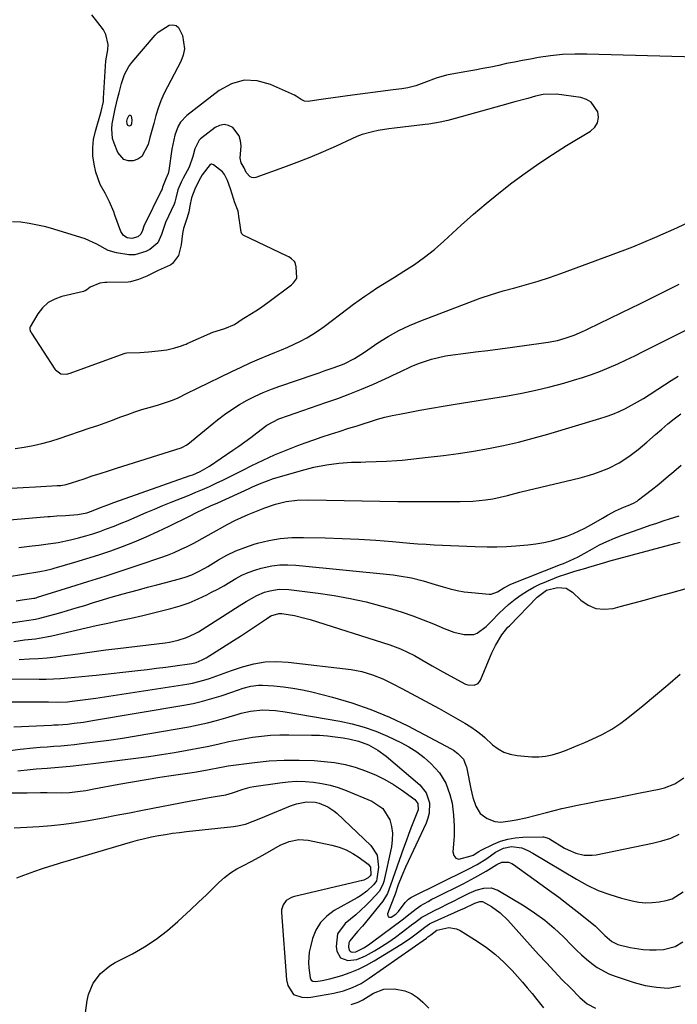
# Model space of a CAD drawing. Units: inches. Extents: x 1900615 to 1905978, y 458985 to 464269.
# Drawn here: x 1904969 to 1905214, y 463674 to 464040 of the extents above; entities that cross this region are included whole.
import ezdxf

# ---------------------------------------------------------------- set-up
doc = ezdxf.new("R2010")
doc.units = ezdxf.units.IN
doc.header["$MEASUREMENT"] = 0
for name, color, linetype in [('1', 7, 'Continuous'), ('7', 7, 'Continuous'), ('8', 7, 'Continuous')]:
    doc.layers.add(name, color=color, linetype=linetype)

msp = doc.modelspace()

# ---------------------------------------------------------------- linework, layer by layer
at = {"layer": '1', "color": 18}
for points in [[(1905220.72, 464026.27, 1852), (1905180, 464027.42, 1852), (1905175.48, 464027.41, 1852), (1905170.97, 464027.21, 1852), (1905166.49, 464026.74, 1852), (1905162.01, 464026.09, 1852), (1905159.05, 464025.56, 1852), (1905156.08, 464025.01, 1852), (1905153.1, 464024.44, 1852), (1905150.13, 464023.84, 1852), (1905147.17, 464023.21, 1852), (1905144.21, 464022.59, 1852), (1905141.24, 464021.99, 1852), (1905138.26, 464021.43, 1852), (1905135.28, 464020.89, 1852), (1905129.71, 464019.93, 1852), (1905127.76, 464019.54, 1852), (1905123.93, 464018.47, 1852), (1905119.31, 464016.72, 1852), (1905116.38, 464015.62, 1852), (1905113.39, 464014.81, 1852), (1905111.17, 464014.49, 1852), (1905107.91, 464014.06, 1852), (1905090.96, 464011.87, 1852), (1905088.27, 464011.52, 1852), (1905085.58, 464011.15, 1852), (1905082.89, 464010.76, 1852), (1905080.2, 464010.36, 1852), (1905076.29, 464009.77, 1852), (1905074.91, 464009.86, 1852), (1905073.68, 464010.5, 1852), (1905071.85, 464011.74, 1852), (1905071.19, 464012.07, 1852), (1905062.3, 464016.14, 1852), (1905057.29, 464017.46, 1852), (1905052.42, 464017.7, 1852), (1905047.73, 464016.34, 1852), (1905043.17, 464013.91, 1852), (1905031.08, 464004.5, 1852), (1905028.71, 464002.01, 1852), (1905027.86, 464000.53, 1852), (1905026.67, 463997.24, 1852), (1905026.22, 463995.52, 1852), (1905025.55, 463992.04, 1852), (1905024.37, 463984.08, 1852), (1905024.12, 463982.99, 1852), (1905023.3, 463981.04, 1852), (1905022.09, 463977.93, 1852), (1905021.96, 463977.28, 1852), (1905021.84, 463976.93, 1852), (1905021.79, 463976.82, 1852), (1905021.74, 463976.71, 1852), (1905015.12, 463963.32, 1852), (1905014.59, 463961.73, 1852), (1905013.98, 463960.41, 1852), (1905012.83, 463959.4, 1852), (1905010.65, 463958.74, 1852), (1905008.93, 463959.03, 1852), (1905007.49, 463959.95, 1852), (1905006.98, 463960.62, 1852), (1905006.57, 463961.39, 1852), (1905004.35, 463967.51, 1852), (1905003.89, 463968.74, 1852), (1905002.38, 463972.37, 1852), (1905000.75, 463975.64, 1852), (1904998.84, 463978.92, 1852), (1904997.24, 463983.43, 1852), (1904996.6, 463986.44, 1852), (1904996.18, 463989.52, 1852), (1904996.07, 463992.59, 1852), (1904996.42, 463995.64, 1852), (1904997.07, 463998.68, 1852), (1904999.27, 464006.09, 1852), (1905000.05, 464009.71, 1852), (1905000.11, 464010.33, 1852), (1905000.15, 464010.94, 1852), (1905000.67, 464020.86, 1852), (1905001.02, 464024.94, 1852), (1905001.65, 464028.98, 1852), (1905001.77, 464030.94, 1852), (1905000.97, 464034.63, 1852), (1905000.04, 464036.36, 1852), (1904998.04, 464039.17, 1852), (1904995.69, 464042.06, 1852)], [(1904967.25, 463880.66, 1850), (1904970.59, 463881.16, 1850), (1904973.9, 463881.78, 1850), (1904977.19, 463882.51, 1850), (1904980.43, 463883.4, 1850), (1904983.65, 463884.4, 1850), (1904995.18, 463888.29, 1850), (1904997.96, 463889.25, 1850), (1905000.72, 463890.23, 1850), (1905003.47, 463891.24, 1850), (1905006.22, 463892.28, 1850), (1905009.1, 463893.35, 1850), (1905011.73, 463894.28, 1850), (1905014.39, 463895.13, 1850), (1905017.06, 463895.94, 1850), (1905020.16, 463896.84, 1850), (1905022.41, 463897.52, 1850), (1905025.75, 463898.62, 1850), (1905027.91, 463899.53, 1850), (1905030.99, 463901.08, 1850), (1905035.13, 463903.14, 1850), (1905047.88, 463909.36, 1850), (1905051.3, 463910.98, 1850), (1905054.74, 463912.55, 1850), (1905058.21, 463914.04, 1850), (1905061.71, 463915.49, 1850), (1905063.88, 463916.35, 1850), (1905066.3, 463917.35, 1850), (1905068.7, 463918.39, 1850), (1905071.07, 463919.48, 1850), (1905073.42, 463920.62, 1850), (1905075.72, 463921.84, 1850), (1905077.97, 463923.15, 1850), (1905080.14, 463924.59, 1850), (1905082.26, 463926.11, 1850), (1905091.01, 463932.77, 1850), (1905093.1, 463934.34, 1850), (1905095.22, 463935.87, 1850), (1905097.36, 463937.37, 1850), (1905099.53, 463938.83, 1850), (1905101.71, 463940.27, 1850), (1905103.91, 463941.68, 1850), (1905106.12, 463943.07, 1850), (1905108.35, 463944.44, 1850), (1905111.89, 463946.59, 1850), (1905115.81, 463949.14, 1850), (1905119.62, 463951.83, 1850), (1905123.26, 463954.75, 1850), (1905126.79, 463957.8, 1850), (1905133.2, 463963.69, 1850), (1905137.8, 463967.8, 1850), (1905142.47, 463971.82, 1850), (1905147.25, 463975.7, 1850), (1905152.1, 463979.5, 1850), (1905157.06, 463983.15, 1850), (1905162.1, 463986.69, 1850), (1905167.25, 463990.06, 1850), (1905172.47, 463993.33, 1850), (1905181.38, 463998.7, 1850), (1905182.93, 464000.17, 1850), (1905183.98, 464001.83, 1850), (1905184.28, 464003.77, 1850), (1905184.07, 464005.9, 1850), (1905181.65, 464009.48, 1850), (1905179.83, 464010.53, 1850), (1905177.7, 464011.22, 1850), (1905168.68, 464012.45, 1850), (1905163.76, 464012.3, 1850), (1905160.86, 464011.68, 1850), (1905157.98, 464010.92, 1850), (1905153.19, 464009.64, 1850), (1905148.41, 464008.33, 1850), (1905130.93, 464003.45, 1850), (1905128.19, 464002.73, 1850), (1905125.43, 464002.09, 1850), (1905121.24, 464001.35, 1850), (1905119.83, 464001.17, 1850), (1905108.39, 463999.87, 1850), (1905106.35, 463999.61, 1850), (1905102.29, 463998.93, 1850), (1905100.27, 463998.52, 1850), (1905096.31, 463997.43, 1850), (1905094.39, 463996.71, 1850), (1905092.5, 463995.91, 1850), (1905086.63, 463993.2, 1850), (1905081.8, 463991.05, 1850), (1905076.94, 463988.98, 1850), (1905072.02, 463987.05, 1850), (1905067.06, 463985.2, 1850), (1905056.76, 463981.52, 1850), (1905056.02, 463981.4, 1850), (1905055.33, 463981.46, 1850), (1905054.7, 463981.76, 1850), (1905053.17, 463983.34, 1850), (1905052.42, 463985.02, 1850), (1905051.3, 463986.98, 1850), (1905051.01, 463988.7, 1850), (1905051.3, 463993.21, 1850), (1905051.13, 463995.18, 1850), (1905050.63, 463997, 1850), (1905048.28, 464000.04, 1850), (1905046.63, 464000.86, 1850), (1905044.98, 464001.21, 1850), (1905043.32, 464000.88, 1850), (1905041.66, 464000.08, 1850), (1905036.21, 463995.83, 1850), (1905035.68, 463995.34, 1850), (1905034.13, 463992.09, 1850), (1905033.4, 463989.32, 1850), (1905031.94, 463985.31, 1850), (1905029.73, 463981.21, 1850), (1905028.97, 463979.78, 1850), (1905027.71, 463976.89, 1850), (1905027.06, 463973.77, 1850), (1905026.7, 463972.35, 1850), (1905026.38, 463971.54, 1850), (1905023.18, 463964.68, 1850), (1905022.86, 463963.95, 1850), (1905021.73, 463960.25, 1850), (1905020.29, 463957.22, 1850), (1905017.35, 463954.65, 1850), (1905015.83, 463953.94, 1850), (1905011.7, 463952.76, 1850), (1905009.57, 463952.71, 1850), (1905004.89, 463953.42, 1850), (1905001.83, 463954.36, 1850), (1904997.63, 463956.71, 1850), (1904993.21, 463958.64, 1850), (1904981.58, 463962.23, 1850), (1904978.57, 463963.07, 1850), (1904975.53, 463963.8, 1850), (1904972.47, 463964.37, 1850), (1904969.37, 463964.84, 1850), (1904966.28, 463965.04, 1850)], [(1905032.27, 463970.95, 1848), (1905031.81, 463968.53, 1848), (1905030.83, 463965.43, 1848), (1905029.84, 463962.45, 1848), (1905029.45, 463960.65, 1848), (1905028.97, 463956.37, 1848), (1905027.97, 463952.41, 1848), (1905025.78, 463949.45, 1848), (1905025.15, 463948.97, 1848), (1905024.92, 463948.84, 1848), (1905020.46, 463946.85, 1848), (1905016.22, 463944.83, 1848), (1905013.18, 463943.56, 1848), (1905010.18, 463942.63, 1848), (1905009.33, 463942.56, 1848), (1905001.31, 463942.45, 1848), (1905000.62, 463942.42, 1848), (1904998.69, 463942.13, 1848), (1904995.12, 463940.69, 1848), (1904993.93, 463939.68, 1848), (1904993.3, 463939.32, 1848), (1904992.85, 463939.15, 1848), (1904992.61, 463939.09, 1848), (1904984.63, 463937.26, 1848), (1904981.93, 463936.28, 1848), (1904979.48, 463934.92, 1848), (1904977.44, 463933.02, 1848), (1904975.67, 463930.74, 1848), (1904972.8, 463925.91, 1848), (1904972.71, 463925.73, 1848), (1904972.63, 463925.15, 1848), (1904972.84, 463924.37, 1848), (1904973.13, 463923.8, 1848), (1904973.24, 463923.62, 1848), (1904981.98, 463910.19, 1848), (1904982.18, 463909.9, 1848), (1904984.16, 463908.43, 1848), (1904986.29, 463908.34, 1848), (1904987.71, 463908.71, 1848), (1905007.82, 463915.99, 1848), (1905008.12, 463916.08, 1848), (1905008.72, 463916.24, 1848), (1905013.57, 463916.42, 1848), (1905016.9, 463916.67, 1848), (1905020.41, 463917.01, 1848), (1905023.67, 463917.39, 1848), (1905026.61, 463918.09, 1848), (1905029.11, 463918.84, 1848), (1905030, 463919.17, 1848), (1905030.85, 463919.51, 1848), (1905031.27, 463919.69, 1848), (1905040.8, 463923.89, 1848), (1905045.24, 463925.26, 1848), (1905048.9, 463926.8, 1848), (1905052.07, 463928.99, 1848), (1905052.33, 463929.15, 1848), (1905055.17, 463930.87, 1848), (1905056.85, 463931.92, 1848), (1905058.5, 463933, 1848), (1905061.7, 463935.3, 1848), (1905070.07, 463941.61, 1848), (1905070.87, 463942.33, 1848), (1905071.92, 463943.79, 1848), (1905072.04, 463944.1, 1848), (1905071.79, 463948.28, 1848), (1905071.45, 463949.9, 1848), (1905071.23, 463950.23, 1848), (1905070.12, 463951.23, 1848), (1905069.05, 463951.93, 1848), (1905068.49, 463952.23, 1848), (1905052.07, 463960.03, 1848), (1905051.54, 463960.5, 1848), (1905051.28, 463961.2, 1848), (1905050.93, 463963.69, 1848), (1905050.59, 463966.19, 1848), (1905050.17, 463968.9, 1848), (1905048.9, 463972.44, 1848), (1905048.6, 463973.29, 1848), (1905047.34, 463977.22, 1848), (1905046.25, 463980.33, 1848), (1905045.18, 463982.58, 1848), (1905044.34, 463983.57, 1848), (1905041.05, 463986.23, 1848), (1905040.42, 463986.44, 1848), (1905040.21, 463986.44, 1848), (1905039.82, 463986.29, 1848), (1905036.83, 463982.48, 1848), (1905035.53, 463980.25, 1848), (1905034.03, 463977.12, 1848), (1905032.84, 463973.87, 1848), (1905032.27, 463970.95, 1848)], [(1904965.68, 463865.94, 1852), (1904970.21, 463866.17, 1852), (1904974.73, 463866.41, 1852), (1904982.79, 463866.84, 1852), (1904984.15, 463866.95, 1852), (1904986.17, 463867.28, 1852), (1904988.14, 463867.83, 1852), (1904992.86, 463869.42, 1852), (1904995.87, 463870.43, 1852), (1904998.88, 463871.42, 1852), (1905001.9, 463872.4, 1852), (1905004.92, 463873.36, 1852), (1905029.03, 463880.96, 1852), (1905030, 463881.36, 1852), (1905030.9, 463881.9, 1852), (1905031.45, 463882.31, 1852), (1905042.54, 463891.31, 1852), (1905045.17, 463893.32, 1852), (1905047.87, 463895.22, 1852), (1905050.68, 463896.97, 1852), (1905053.55, 463898.61, 1852), (1905056.51, 463900.1, 1852), (1905059.51, 463901.49, 1852), (1905062.58, 463902.73, 1852), (1905065.69, 463903.88, 1852), (1905078.47, 463908.23, 1852), (1905080.35, 463908.87, 1852), (1905082.22, 463909.5, 1852), (1905085.97, 463910.77, 1852), (1905089.66, 463912.16, 1852), (1905093.5, 463914.17, 1852), (1905097.18, 463916.49, 1852), (1905102.25, 463919.93, 1852), (1905106.06, 463922.32, 1852), (1905109.96, 463924.53, 1852), (1905114.01, 463926.46, 1852), (1905118.16, 463928.21, 1852), (1905136.03, 463935.01, 1852), (1905140.26, 463936.54, 1852), (1905144.52, 463937.97, 1852), (1905148.82, 463939.26, 1852), (1905153.16, 463940.46, 1852), (1905157.5, 463941.64, 1852), (1905161.81, 463942.91, 1852), (1905166.08, 463944.31, 1852), (1905170.33, 463945.79, 1852), (1905188.78, 463952.53, 1852), (1905197.09, 463955.73, 1852), (1905205.33, 463959.11, 1852), (1905213.45, 463962.78, 1852), (1905221.49, 463966.64, 1852)], [(1904950.89, 463852.94, 1854), (1904979.42, 463855.36, 1854), (1904980.24, 463855.42, 1854), (1904982.68, 463855.59, 1854), (1904985.95, 463855.77, 1854), (1904990.51, 463856.09, 1854), (1904993.84, 463856.76, 1854), (1904995.58, 463857.34, 1854), (1904999.02, 463858.66, 1854), (1905001.7, 463859.7, 1854), (1905003.91, 463860.51, 1854), (1905032.34, 463870.56, 1854), (1905033.28, 463870.91, 1854), (1905036.07, 463872.09, 1854), (1905039.58, 463874.09, 1854), (1905048.25, 463879.99, 1854), (1905050.5, 463881.56, 1854), (1905052.73, 463883.15, 1854), (1905054.93, 463884.79, 1854), (1905057.11, 463886.46, 1854), (1905060.89, 463889.39, 1854), (1905065.29, 463891.7, 1854), (1905068.96, 463892.96, 1854), (1905071.47, 463893.82, 1854), (1905082.87, 463897.72, 1854), (1905087.34, 463899.32, 1854), (1905091.78, 463900.99, 1854), (1905096.17, 463902.78, 1854), (1905100.53, 463904.65, 1854), (1905106.48, 463907.29, 1854), (1905107.84, 463907.91, 1854), (1905110.53, 463909.21, 1854), (1905114.55, 463911.18, 1854), (1905117.33, 463912.26, 1854), (1905119.6, 463913.06, 1854), (1905122.17, 463913.86, 1854), (1905124.77, 463914.56, 1854), (1905127.4, 463915.09, 1854), (1905130.06, 463915.51, 1854), (1905133.93, 463915.99, 1854), (1905138.54, 463916.58, 1854), (1905143.15, 463917.17, 1854), (1905147.76, 463917.77, 1854), (1905152.37, 463918.39, 1854), (1905163.82, 463919.92, 1854), (1905165.57, 463920.19, 1854), (1905169.03, 463920.9, 1854), (1905171.91, 463921.66, 1854), (1905175.21, 463922.77, 1854), (1905178.42, 463924.15, 1854), (1905179.47, 463924.64, 1854), (1905180.52, 463925.15, 1854), (1905192.82, 463931.12, 1854), (1905200, 463934.65, 1854), (1905207.16, 463938.22, 1854), (1905214.29, 463941.84, 1854)], [(1904968.62, 463843.87, 1856), (1904973.57, 463844.43, 1856), (1904976.04, 463844.71, 1856), (1904978.68, 463845.02, 1856), (1904983.26, 463845.67, 1856), (1904987.78, 463846.64, 1856), (1904990.84, 463847.44, 1856), (1904993.47, 463848.17, 1856), (1904996.09, 463848.96, 1856), (1904998.69, 463849.82, 1856), (1905001.26, 463850.73, 1856), (1905004.07, 463851.8, 1856), (1905006.69, 463852.84, 1856), (1905009.3, 463853.93, 1856), (1905012.88, 463855.48, 1856), (1905015.97, 463856.82, 1856), (1905019.07, 463858.14, 1856), (1905022.18, 463859.43, 1856), (1905025.3, 463860.7, 1856), (1905031.92, 463863.35, 1856), (1905034.47, 463864.39, 1856), (1905037, 463865.46, 1856), (1905039.52, 463866.58, 1856), (1905042.02, 463867.72, 1856), (1905044.51, 463868.9, 1856), (1905046.99, 463870.1, 1856), (1905049.45, 463871.33, 1856), (1905051.9, 463872.57, 1856), (1905055.3, 463874.33, 1856), (1905059.49, 463876.38, 1856), (1905063.72, 463878.32, 1856), (1905068.03, 463880.1, 1856), (1905072.38, 463881.76, 1856), (1905075.2, 463882.77, 1856), (1905078.33, 463883.87, 1856), (1905081.47, 463884.95, 1856), (1905084.61, 463886, 1856), (1905087.77, 463887.02, 1856), (1905091.42, 463888.18, 1856), (1905094.09, 463889.02, 1856), (1905096.77, 463889.87, 1856), (1905099.44, 463890.72, 1856), (1905102.13, 463891.52, 1856), (1905104.84, 463892.26, 1856), (1905107.57, 463892.89, 1856), (1905110.31, 463893.47, 1856), (1905113.5, 463894.07, 1856), (1905117.85, 463894.88, 1856), (1905122.21, 463895.67, 1856), (1905126.57, 463896.41, 1856), (1905130.94, 463897.13, 1856), (1905150.46, 463900.27, 1856), (1905155.76, 463901.23, 1856), (1905161.03, 463902.31, 1856), (1905166.26, 463903.59, 1856), (1905171.46, 463905, 1856), (1905175.07, 463906.05, 1856), (1905178.42, 463907.09, 1856), (1905181.74, 463908.22, 1856), (1905185.02, 463909.47, 1856), (1905188.26, 463910.8, 1856), (1905191.48, 463912.22, 1856), (1905194.67, 463913.68, 1856), (1905197.84, 463915.19, 1856), (1905201, 463916.74, 1856), (1905218.02, 463925.26, 1856)]]:
    msp.add_polyline3d(points, dxfattribs=at)
at = {"layer": '7', "color": 18}
for points in [[(1905030.26, 464029.38, 1854), (1905029.78, 464026.97, 1854), (1905028.88, 464024.58, 1854), (1905023.85, 464015.24, 1854), (1905022.58, 464012.66, 1854), (1905021.42, 464010.03, 1854), (1905020.46, 464007.32, 1854), (1905019.61, 464004.57, 1854), (1905018.82, 464001.62, 1854), (1905018.1, 463998.99, 1854), (1905017.38, 463996.36, 1854), (1905016.66, 463993.73, 1854), (1905014.4, 463989.34, 1854), (1905012.89, 463988.35, 1854), (1905011.1, 463987.66, 1854), (1905009.3, 463987.72, 1854), (1905007.72, 463988.18, 1854), (1905005.44, 463990.74, 1854), (1905004.05, 463994.22, 1854), (1905003.5, 463996.01, 1854), (1905003.15, 463999.64, 1854), (1905003.33, 464001.49, 1854), (1905004.08, 464005.22, 1854), (1905004.49, 464007.08, 1854), (1905005.47, 464011.23, 1854), (1905005.9, 464012.96, 1854), (1905006.82, 464016.4, 1854), (1905007.92, 464019.77, 1854), (1905009.58, 464022.83, 1854), (1905010.64, 464024.23, 1854), (1905019.34, 464034.38, 1854), (1905020.49, 464035.53, 1854), (1905024.58, 464038.11, 1854), (1905025.92, 464038.27, 1854), (1905027.1, 464038.06, 1854), (1905028.04, 464037.32, 1854), (1905029.54, 464034.32, 1854), (1905030.26, 464029.38, 1854)], [(1905010.01, 464004.72, 1856), (1905010.21, 464004.59, 1856), (1905010.4, 464004.32, 1856), (1905010.62, 464002.9, 1856), (1905010.55, 464001.45, 1856), (1905010.26, 464000.86, 1856), (1905009.83, 464000.63, 1856), (1905009.37, 464000.7, 1856), (1905009.21, 464000.84, 1856), (1905008.88, 464001.51, 1856), (1905008.77, 464002.49, 1856), (1905009.07, 464003.47, 1856), (1905009.51, 464004.45, 1856), (1905009.77, 464004.65, 1856), (1905010.01, 464004.72, 1856)], [(1904964.24, 463832.97, 1858), (1904976.36, 463834.9, 1858), (1904977.04, 463835.01, 1858), (1904978.38, 463835.27, 1858), (1904981.04, 463835.9, 1858), (1904981.7, 463836.08, 1858), (1904989.4, 463838.33, 1858), (1904993.89, 463839.69, 1858), (1904998.36, 463841.12, 1858), (1905002.79, 463842.64, 1858), (1905007.21, 463844.23, 1858), (1905011.67, 463845.97, 1858), (1905016.03, 463847.78, 1858), (1905020.33, 463849.73, 1858), (1905024.59, 463851.77, 1858), (1905032.09, 463855.52, 1858), (1905034.7, 463856.81, 1858), (1905037.32, 463858.06, 1858), (1905039.95, 463859.28, 1858), (1905042.59, 463860.49, 1858), (1905054.26, 463865.77, 1858), (1905055.54, 463866.34, 1858), (1905058.13, 463867.47, 1858), (1905060.73, 463868.56, 1858), (1905063.38, 463869.5, 1858), (1905064.73, 463869.91, 1858), (1905073.84, 463872.52, 1858), (1905078.41, 463873.69, 1858), (1905083.04, 463874.6, 1858), (1905087.71, 463875.22, 1858), (1905092.41, 463875.52, 1858), (1905095.84, 463875.62, 1858), (1905097.77, 463875.67, 1858), (1905101.62, 463875.78, 1858), (1905105.46, 463875.9, 1858), (1905109.3, 463876.15, 1858), (1905111.22, 463876.34, 1858), (1905120.94, 463877.39, 1858), (1905126.58, 463878.06, 1858), (1905132.21, 463878.82, 1858), (1905137.82, 463879.71, 1858), (1905143.42, 463880.68, 1858), (1905148.99, 463881.81, 1858), (1905154.53, 463883.05, 1858), (1905160.02, 463884.47, 1858), (1905165.49, 463886.01, 1858), (1905184.8, 463891.79, 1858), (1905187.24, 463892.59, 1858), (1905189.64, 463893.47, 1858), (1905192, 463894.48, 1858), (1905194.32, 463895.58, 1858), (1905196.6, 463896.77, 1858), (1905198.85, 463898.01, 1858), (1905201.05, 463899.32, 1858), (1905203.24, 463900.68, 1858), (1905206.41, 463902.73, 1858), (1905208.91, 463904.34, 1858), (1905211.41, 463905.94, 1858), (1905213.92, 463907.55, 1858)], [(1904961.37, 463815.15, 1862), (1904969.83, 463816.39, 1862), (1904971.49, 463816.63, 1862), (1904974.79, 463817.13, 1862), (1904976.41, 463817.52, 1862), (1904983.38, 463819.46, 1862), (1904986.65, 463820.39, 1862), (1904989.92, 463821.34, 1862), (1904993.18, 463822.31, 1862), (1904996.43, 463823.31, 1862), (1904998.54, 463823.97, 1862), (1905002.94, 463825.29, 1862), (1905007.37, 463826.54, 1862), (1905009.72, 463827.18, 1862), (1905013.11, 463828.1, 1862), (1905016.51, 463829.01, 1862), (1905019.91, 463829.91, 1862), (1905023.31, 463830.81, 1862), (1905029.21, 463832.37, 1862), (1905030.5, 463832.75, 1862), (1905033, 463833.69, 1862), (1905035.42, 463834.85, 1862), (1905037.77, 463836.13, 1862), (1905038.93, 463836.81, 1862), (1905042.88, 463839.2, 1862), (1905046.05, 463840.96, 1862), (1905049.31, 463842.54, 1862), (1905052.68, 463843.86, 1862), (1905056.13, 463845.01, 1862), (1905057.47, 463845.39, 1862), (1905061.67, 463846.4, 1862), (1905065.9, 463847.15, 1862), (1905070.19, 463847.5, 1862), (1905074.51, 463847.59, 1862), (1905082.63, 463847.39, 1862), (1905088.89, 463847.18, 1862), (1905095.14, 463846.9, 1862), (1905101.39, 463846.5, 1862), (1905107.64, 463846.03, 1862), (1905114.05, 463845.49, 1862), (1905117.09, 463845.25, 1862), (1905120.13, 463845.03, 1862), (1905123.18, 463844.85, 1862), (1905126.23, 463844.69, 1862), (1905129.28, 463844.55, 1862), (1905132.33, 463844.42, 1862), (1905135.38, 463844.3, 1862), (1905138.43, 463844.18, 1862), (1905142.95, 463844.08, 1862), (1905146.49, 463844.08, 1862), (1905150.03, 463844.21, 1862), (1905153.57, 463844.41, 1862), (1905155.1, 463844.52, 1862), (1905158.05, 463844.81, 1862), (1905161, 463845.19, 1862), (1905163.92, 463845.72, 1862), (1905166.82, 463846.34, 1862), (1905169.85, 463847.17, 1862), (1905172.5, 463848.04, 1862), (1905175.08, 463849.08, 1862), (1905179.2, 463851.04, 1862), (1905182.58, 463852.84, 1862), (1905185.87, 463854.79, 1862), (1905187.71, 463855.89, 1862), (1905190.69, 463857.46, 1862), (1905193.96, 463858.92, 1862), (1905195.33, 463859.5, 1862), (1905197.39, 463860.37, 1862), (1905198.67, 463861.1, 1862), (1905199.27, 463861.53, 1862), (1905203.87, 463865.11, 1862), (1905206.73, 463867.39, 1862), (1905209.56, 463869.71, 1862), (1905212.34, 463872.09, 1862), (1905215.08, 463874.51, 1862)], [(1904966.66, 463808.86, 1864), (1904970.74, 463809.43, 1864), (1904974.84, 463809.89, 1864), (1904978.9, 463810.55, 1864), (1904980.92, 463810.98, 1864), (1904997.38, 463814.76, 1864), (1905001.72, 463815.73, 1864), (1905006.07, 463816.63, 1864), (1905010.42, 463817.55, 1864), (1905014.75, 463818.56, 1864), (1905025.18, 463821.15, 1864), (1905028.63, 463822.13, 1864), (1905032.02, 463823.28, 1864), (1905035.32, 463824.67, 1864), (1905038.55, 463826.22, 1864), (1905040.35, 463827.16, 1864), (1905042.63, 463828.38, 1864), (1905044.9, 463829.63, 1864), (1905047.14, 463830.93, 1864), (1905049.37, 463832.25, 1864), (1905051.63, 463833.48, 1864), (1905053.95, 463834.57, 1864), (1905056.36, 463835.44, 1864), (1905058.83, 463836.17, 1864), (1905062.7, 463836.96, 1864), (1905065.68, 463837.33, 1864), (1905068.69, 463837.39, 1864), (1905071.72, 463837.24, 1864), (1905107.91, 463833.63, 1864), (1905110.19, 463833.34, 1864), (1905114.69, 463832.54, 1864), (1905119.13, 463831.41, 1864), (1905123.53, 463830.12, 1864), (1905126.5, 463829.18, 1864), (1905129.09, 463828.43, 1864), (1905131.7, 463827.81, 1864), (1905134.35, 463827.37, 1864), (1905137.03, 463827.06, 1864), (1905143.62, 463826.5, 1864), (1905144.4, 463826.52, 1864), (1905146.69, 463827.33, 1864), (1905149.13, 463828.86, 1864), (1905151.71, 463830.14, 1864), (1905170.14, 463837.45, 1864), (1905171.26, 463837.9, 1864), (1905173.5, 463838.85, 1864), (1905176.79, 463840.41, 1864), (1905178.93, 463841.56, 1864), (1905182.09, 463843.35, 1864), (1905184.76, 463844.77, 1864), (1905187.47, 463846.1, 1864), (1905190.25, 463847.28, 1864), (1905193.08, 463848.37, 1864), (1905201.22, 463851.28, 1864), (1905203.6, 463852.11, 1864), (1905206, 463852.93, 1864), (1905208.4, 463853.72, 1864), (1905210.81, 463854.49, 1864), (1905214.3, 463855.63, 1864)], [(1904968.76, 463802.18, 1866), (1904972.54, 463802.35, 1866), (1904975.82, 463802.55, 1866), (1904979.1, 463802.81, 1866), (1904982.37, 463803.18, 1866), (1904985.63, 463803.61, 1866), (1904987.87, 463803.94, 1866), (1904992.25, 463804.57, 1866), (1904996.63, 463805.17, 1866), (1905001.01, 463805.74, 1866), (1905005.4, 463806.28, 1866), (1905023.02, 463808.38, 1866), (1905024.65, 463808.62, 1866), (1905027.86, 463809.3, 1866), (1905031, 463810.29, 1866), (1905033.97, 463811.65, 1866), (1905035.4, 463812.47, 1866), (1905050.64, 463822.08, 1866), (1905053.24, 463823.7, 1866), (1905057.19, 463826.03, 1866), (1905059.99, 463827.19, 1866), (1905061.98, 463827.75, 1866), (1905065.51, 463828.29, 1866), (1905069.07, 463828.18, 1866), (1905079.99, 463826.85, 1866), (1905085.97, 463825.98, 1866), (1905091.92, 463824.91, 1866), (1905097.8, 463823.56, 1866), (1905103.65, 463822.02, 1866), (1905107.34, 463820.95, 1866), (1905111.28, 463819.72, 1866), (1905115.19, 463818.4, 1866), (1905119.05, 463816.94, 1866), (1905122.87, 463815.38, 1866), (1905126.91, 463813.64, 1866), (1905130.53, 463812.35, 1866), (1905134.28, 463811.52, 1866), (1905137.95, 463811.5, 1866), (1905139.16, 463811.98, 1866), (1905142.47, 463814.48, 1866), (1905144.48, 463816.45, 1866), (1905147.39, 463819.46, 1866), (1905150.83, 463822.6, 1866), (1905153.33, 463824.62, 1866), (1905155.56, 463826.25, 1866), (1905157.87, 463827.75, 1866), (1905160.29, 463829.08, 1866), (1905162.78, 463830.29, 1866), (1905163.54, 463830.62, 1866), (1905166.49, 463831.85, 1866), (1905169.46, 463833, 1866), (1905172.48, 463834.04, 1866), (1905175.52, 463834.99, 1866), (1905179.61, 463836.2, 1866), (1905180.67, 463836.51, 1866), (1905184.93, 463837.8, 1866), (1905187.07, 463838.41, 1866), (1905188.14, 463838.7, 1866), (1905212.79, 463845.33, 1866), (1905214.76, 463845.81, 1866)], [(1904964.08, 463795.02, 1868), (1904976.15, 463794.87, 1868), (1904978.81, 463794.88, 1868), (1904981.46, 463794.94, 1868), (1904984.11, 463795.09, 1868), (1904986.76, 463795.29, 1868), (1904989.4, 463795.54, 1868), (1904992.04, 463795.8, 1868), (1904994.68, 463796.08, 1868), (1904997.33, 463796.36, 1868), (1905012.86, 463798.07, 1868), (1905016.35, 463798.47, 1868), (1905019.84, 463798.89, 1868), (1905023.33, 463799.34, 1868), (1905026.82, 463799.81, 1868), (1905032.15, 463800.56, 1868), (1905032.96, 463800.7, 1868), (1905034.56, 463801.1, 1868), (1905036.85, 463802.02, 1868), (1905038.29, 463802.83, 1868), (1905045.76, 463807.51, 1868), (1905048.42, 463809.19, 1868), (1905051.06, 463810.89, 1868), (1905053.69, 463812.61, 1868), (1905056.31, 463814.35, 1868), (1905060.74, 463817.33, 1868), (1905062.34, 463818.36, 1868), (1905065.34, 463819.28, 1868), (1905066.44, 463819.22, 1868), (1905071.21, 463818.48, 1868), (1905075.06, 463817.59, 1868), (1905076.96, 463817.04, 1868), (1905106.61, 463807.62, 1868), (1905110.66, 463806.13, 1868), (1905113.29, 463804.95, 1868), (1905115.84, 463803.62, 1868), (1905118.53, 463802.05, 1868), (1905122.47, 463799.77, 1868), (1905126.45, 463797.57, 1868), (1905134.87, 463793.04, 1868), (1905135.64, 463792.73, 1868), (1905138.07, 463792.57, 1868), (1905139.49, 463793.25, 1868), (1905140.42, 463794.52, 1868), (1905144.01, 463803.19, 1868), (1905144.63, 463804.6, 1868), (1905145.99, 463807.36, 1868), (1905148.31, 463811.34, 1868), (1905149.66, 463813.07, 1868), (1905150.63, 463814.17, 1868), (1905151.14, 463814.7, 1868), (1905161.47, 463825.37, 1868), (1905164.93, 463827.9, 1868), (1905169.05, 463829, 1868), (1905172.34, 463828.65, 1868), (1905174.59, 463827.24, 1868), (1905177.69, 463824.27, 1868), (1905180.42, 463822.39, 1868), (1905183.31, 463821.14, 1868), (1905186.45, 463820.84, 1868), (1905189.74, 463821.16, 1868), (1905192.34, 463821.85, 1868), (1905197.08, 463823.11, 1868), (1905201.83, 463824.39, 1868), (1905206.56, 463825.68, 1868), (1905211.3, 463826.98, 1868), (1905224.57, 463830.66, 1868)], [(1904966.66, 463777.16, 1872), (1904980.73, 463777.76, 1872), (1904981.58, 463777.8, 1872), (1904983.27, 463777.88, 1872), (1904986.65, 463778.12, 1872), (1904989.21, 463778.43, 1872), (1904992.62, 463778.89, 1872), (1904996.01, 463779.43, 1872), (1905029.93, 463785.15, 1872), (1905033.46, 463785.84, 1872), (1905036.96, 463786.64, 1872), (1905040.42, 463787.61, 1872), (1905043.84, 463788.69, 1872), (1905047.84, 463790.07, 1872), (1905052.08, 463791.46, 1872), (1905054.93, 463792.26, 1872), (1905057.84, 463792.59, 1872), (1905059.31, 463792.58, 1872), (1905063.5, 463792.31, 1872), (1905067.06, 463791.98, 1872), (1905070.6, 463791.52, 1872), (1905074.11, 463790.87, 1872), (1905077.6, 463790.1, 1872), (1905085.31, 463788.15, 1872), (1905092.54, 463786.05, 1872), (1905099.65, 463783.62, 1872), (1905106.56, 463780.69, 1872), (1905113.35, 463777.43, 1872), (1905129.48, 463768.96, 1872), (1905130.35, 463768.45, 1872), (1905131.97, 463767.24, 1872), (1905134.03, 463765.02, 1872), (1905135, 463762.76, 1872), (1905135.16, 463762.17, 1872), (1905135.3, 463761.56, 1872), (1905136.78, 463754.1, 1872), (1905137.56, 463750.8, 1872), (1905138.61, 463747.57, 1872), (1905140.28, 463744.86, 1872), (1905142.89, 463743.02, 1872), (1905145.73, 463741.89, 1872), (1905147.97, 463741.61, 1872), (1905151.43, 463742.11, 1872), (1905153.74, 463742.56, 1872), (1905157.26, 463743.3, 1872), (1905161.12, 463744.22, 1872), (1905164.95, 463745.24, 1872), (1905167.83, 463745.98, 1872), (1905170.72, 463746.69, 1872), (1905173.62, 463747.34, 1872), (1905176.53, 463747.94, 1872), (1905180.4, 463748.71, 1872), (1905185.25, 463749.66, 1872), (1905190.11, 463750.62, 1872), (1905194.96, 463751.57, 1872), (1905199.82, 463752.52, 1872), (1905206.92, 463753.9, 1872), (1905208.9, 463754.41, 1872), (1905212.68, 463755.93, 1872), (1905216.13, 463758.13, 1872)], [(1904965.35, 463768.31, 1874), (1904969.05, 463768.81, 1874), (1904973.95, 463769.29, 1874), (1904976.51, 463769.52, 1874), (1904979.07, 463769.71, 1874), (1904981.63, 463769.89, 1874), (1904984.19, 463770.07, 1874), (1904986.75, 463770.29, 1874), (1904989.3, 463770.56, 1874), (1904991.86, 463770.85, 1874), (1904996.98, 463771.49, 1874), (1905002.08, 463772.17, 1874), (1905007.17, 463772.9, 1874), (1905012.25, 463773.72, 1874), (1905017.33, 463774.58, 1874), (1905031.8, 463777.17, 1874), (1905035.29, 463777.86, 1874), (1905038.77, 463778.62, 1874), (1905042.21, 463779.5, 1874), (1905045.64, 463780.46, 1874), (1905050.22, 463781.82, 1874), (1905051.34, 463782.14, 1874), (1905054.77, 463782.96, 1874), (1905059.41, 463783.4, 1874), (1905064.15, 463783.19, 1874), (1905067.66, 463782.73, 1874), (1905088.08, 463779.23, 1874), (1905092.64, 463778.26, 1874), (1905097.12, 463777.04, 1874), (1905101.49, 463775.47, 1874), (1905105.79, 463773.66, 1874), (1905110.71, 463771.34, 1874), (1905113.77, 463769.7, 1874), (1905116.69, 463767.86, 1874), (1905119.41, 463765.73, 1874), (1905121.98, 463763.41, 1874), (1905125.18, 463759.97, 1874), (1905127.48, 463756.21, 1874), (1905129.02, 463751.93, 1874), (1905129.84, 463748.7, 1874), (1905130.4, 463744.3, 1874), (1905130.59, 463740.19, 1874), (1905130.56, 463736.72, 1874), (1905130.47, 463734.98, 1874), (1905130.15, 463730.56, 1874), (1905130.54, 463729.19, 1874), (1905131.23, 463728.22, 1874), (1905132.35, 463727.84, 1874), (1905136.95, 463729.08, 1874), (1905137.69, 463729.4, 1874), (1905139.83, 463730.75, 1874), (1905140.62, 463731.21, 1874), (1905145.3, 463733.49, 1874), (1905147.91, 463734.56, 1874), (1905150.57, 463735.38, 1874), (1905153.32, 463735.86, 1874), (1905156.12, 463736.09, 1874), (1905163.58, 463736.22, 1874), (1905163.91, 463736.21, 1874), (1905165.16, 463735.87, 1874), (1905166.04, 463735.42, 1874), (1905171.67, 463732.03, 1874), (1905173.04, 463731.29, 1874), (1905175.91, 463730.1, 1874), (1905178.93, 463729.39, 1874), (1905181.99, 463729.32, 1874), (1905183.52, 463729.52, 1874), (1905204.46, 463733.78, 1874), (1905207.87, 463734.65, 1874), (1905211.2, 463735.74, 1874), (1905214.41, 463737.14, 1874)], [(1904968.19, 463760.78, 1876), (1904972.74, 463761.27, 1876), (1904975.03, 463761.46, 1876), (1904979.08, 463761.77, 1876), (1904983.39, 463762.13, 1876), (1904987.7, 463762.53, 1876), (1904992, 463762.99, 1876), (1904996.29, 463763.5, 1876), (1905012.18, 463765.5, 1876), (1905016.95, 463766.13, 1876), (1905021.71, 463766.82, 1876), (1905026.46, 463767.59, 1876), (1905031.21, 463768.4, 1876), (1905036.6, 463769.37, 1876), (1905038.64, 463769.76, 1876), (1905042.69, 463770.63, 1876), (1905046.72, 463771.6, 1876), (1905050.78, 463772.43, 1876), (1905052.83, 463772.78, 1876), (1905055.5, 463773.21, 1876), (1905058.9, 463773.65, 1876), (1905062.3, 463773.98, 1876), (1905065.71, 463774.14, 1876), (1905069.13, 463774.18, 1876), (1905077.5, 463774.07, 1876), (1905080.46, 463773.97, 1876), (1905083.41, 463773.77, 1876), (1905086.34, 463773.43, 1876), (1905089.27, 463773.01, 1876), (1905091.84, 463772.57, 1876), (1905095.05, 463771.81, 1876), (1905098.71, 463770.37, 1876), (1905102.16, 463768.49, 1876), (1905105.32, 463766.15, 1876), (1905117.81, 463755.52, 1876), (1905120.22, 463752.54, 1876), (1905121.38, 463748.89, 1876), (1905121.31, 463744.96, 1876), (1905120.84, 463743.07, 1876), (1905120.15, 463741.21, 1876), (1905112.52, 463724.93, 1876), (1905111.08, 463721.64, 1876), (1905109.81, 463718.28, 1876), (1905108.61, 463714.89, 1876), (1905107.06, 463710.8, 1876), (1905105.8, 463707.52, 1876), (1905105.86, 463706.87, 1876), (1905106.09, 463706.42, 1876), (1905106.57, 463706.29, 1876), (1905107.22, 463706.36, 1876), (1905108.85, 463707.4, 1876), (1905109.95, 463708.39, 1876), (1905112.33, 463711.75, 1876), (1905113.58, 463712.94, 1876), (1905114.53, 463713.59, 1876), (1905115.03, 463713.86, 1876), (1905135.59, 463723.98, 1876), (1905139.22, 463725.94, 1876), (1905142.71, 463728.13, 1876), (1905146.05, 463730.5, 1876), (1905148.91, 463731.97, 1876), (1905152, 463732.54, 1876), (1905155.78, 463732.12, 1876), (1905158.3, 463731.04, 1876), (1905159.9, 463730.15, 1876), (1905176.1, 463720.41, 1876), (1905180.12, 463718.22, 1876), (1905184.24, 463716.28, 1876), (1905188.52, 463714.71, 1876), (1905192.9, 463713.38, 1876), (1905196.84, 463712.37, 1876), (1905199.33, 463711.9, 1876), (1905201.83, 463711.65, 1876), (1905204.33, 463711.72, 1876), (1905206.85, 463712.02, 1876), (1905209.52, 463712.51, 1876), (1905211.8, 463713.17, 1876), (1905215.83, 463715.7, 1876)], [(1904965.86, 463752.51, 1878), (1904969.21, 463752.56, 1878), (1904971.67, 463752.59, 1878), (1904976.61, 463752.62, 1878), (1904979.07, 463752.62, 1878), (1904984.37, 463752.61, 1878), (1904987.43, 463752.71, 1878), (1904990.47, 463753.01, 1878), (1904993.51, 463753.46, 1878), (1904996.53, 463753.99, 1878), (1905005.85, 463755.74, 1878), (1905010.9, 463756.66, 1878), (1905015.95, 463757.54, 1878), (1905021.02, 463758.36, 1878), (1905026.09, 463759.14, 1878), (1905033.07, 463760.17, 1878), (1905034.65, 463760.41, 1878), (1905039.4, 463761.21, 1878), (1905043.22, 463761.92, 1878), (1905045.21, 463762.33, 1878), (1905046.55, 463762.54, 1878), (1905056.27, 463763.86, 1878), (1905061.81, 463764.43, 1878), (1905067.36, 463764.77, 1878), (1905072.92, 463764.77, 1878), (1905078.49, 463764.53, 1878), (1905082.16, 463764.25, 1878), (1905086.11, 463763.78, 1878), (1905090, 463763.08, 1878), (1905093.82, 463762.05, 1878), (1905097.59, 463760.78, 1878), (1905101.55, 463759.11, 1878), (1905104.83, 463757.5, 1878), (1905107.97, 463755.64, 1878), (1905111.03, 463753.62, 1878), (1905115.98, 463750.05, 1878), (1905117.05, 463748.65, 1878), (1905117.16, 463746.25, 1878), (1905116.98, 463745.66, 1878), (1905115.49, 463741.92, 1878), (1905114.53, 463739.47, 1878), (1905113.59, 463737, 1878), (1905112.69, 463734.52, 1878), (1905111.8, 463732.03, 1878), (1905106.96, 463718.17, 1878), (1905105.74, 463715.1, 1878), (1905104.01, 463712.3, 1878), (1905096.43, 463702.98, 1878), (1905094.68, 463700.91, 1878), (1905091.77, 463697.54, 1878), (1905091.42, 463696.78, 1878), (1905091.29, 463695.09, 1878), (1905091.58, 463694, 1878), (1905091.86, 463693.62, 1878), (1905092.28, 463693.39, 1878), (1905092.79, 463693.26, 1878), (1905093.97, 463693.4, 1878), (1905097.2, 463695.06, 1878), (1905099.25, 463696.39, 1878), (1905100.25, 463697.11, 1878), (1905111.21, 463705.32, 1878), (1905114.17, 463707.67, 1878), (1905116.42, 463709.39, 1878), (1905118.26, 463710.58, 1878), (1905120.94, 463712.19, 1878), (1905122.32, 463712.94, 1878), (1905123.71, 463713.66, 1878), (1905134.16, 463718.83, 1878), (1905138.36, 463721.03, 1878), (1905142.46, 463723.42, 1878), (1905146.53, 463725.87, 1878), (1905148.36, 463726.73, 1878), (1905150.89, 463726.73, 1878), (1905152.09, 463726.25, 1878), (1905152.64, 463725.91, 1878), (1905162.53, 463718.84, 1878), (1905166.04, 463716.28, 1878), (1905169.53, 463713.7, 1878), (1905172.98, 463711.05, 1878), (1905176.4, 463708.38, 1878), (1905180.61, 463705.04, 1878), (1905183.15, 463702.91, 1878), (1905186.72, 463699.51, 1878), (1905189.33, 463697.29, 1878), (1905191.57, 463696.14, 1878), (1905196.06, 463695.04, 1878), (1905200.91, 463694.25, 1878), (1905203.35, 463694.12, 1878), (1905205.81, 463694.12, 1878), (1905208.46, 463694.23, 1878), (1905212.81, 463695.33, 1878), (1905215.68, 463697.16, 1878)], [(1904967.82, 463720.94, 1882), (1904970.45, 463721.94, 1882), (1904974.53, 463723.39, 1882), (1904977.34, 463724.36, 1882), (1904980.16, 463725.3, 1882), (1904982.99, 463726.2, 1882), (1904984.42, 463726.63, 1882), (1904985.84, 463727.06, 1882), (1905010.17, 463734.23, 1882), (1905012.73, 463734.94, 1882), (1905015.31, 463735.59, 1882), (1905017.9, 463736.16, 1882), (1905020.51, 463736.67, 1882), (1905023.13, 463737.11, 1882), (1905025.75, 463737.51, 1882), (1905028.39, 463737.85, 1882), (1905031.03, 463738.16, 1882), (1905048.5, 463740.02, 1882), (1905050.01, 463740.24, 1882), (1905052.97, 463740.94, 1882), (1905055.85, 463741.97, 1882), (1905058.69, 463743.11, 1882), (1905060.11, 463743.69, 1882), (1905069.72, 463747.73, 1882), (1905071.89, 463748.5, 1882), (1905075.6, 463749.25, 1882), (1905078.84, 463749.13, 1882), (1905080.42, 463748.72, 1882), (1905083.54, 463747.37, 1882), (1905085.87, 463745.85, 1882), (1905086.94, 463744.94, 1882), (1905099.54, 463733.01, 1882), (1905101.94, 463729.33, 1882), (1905102.42, 463724.95, 1882), (1905101.85, 463720.55, 1882), (1905101.66, 463719.87, 1882), (1905100.72, 463718.41, 1882), (1905098.06, 463715.94, 1882), (1905095.74, 463714.23, 1882), (1905094.51, 463713.48, 1882), (1905085.98, 463708.73, 1882), (1905083.22, 463706.7, 1882), (1905080.87, 463704.35, 1882), (1905079.17, 463701.49, 1882), (1905077.89, 463698.31, 1882), (1905077.08, 463695.22, 1882), (1905076.68, 463693.29, 1882), (1905076.41, 463689.4, 1882), (1905076.53, 463687.43, 1882), (1905076.98, 463683.75, 1882), (1905077.41, 463682.85, 1882), (1905078.06, 463682.47, 1882), (1905079.16, 463682.4, 1882), (1905081.48, 463682.69, 1882), (1905084.3, 463683.31, 1882), (1905088.81, 463684.65, 1882), (1905091.93, 463685.71, 1882), (1905094.99, 463686.93, 1882), (1905097.94, 463688.39, 1882), (1905100.82, 463690.01, 1882), (1905110.79, 463696.15, 1882), (1905113.96, 463698.24, 1882), (1905117, 463700.51, 1882), (1905119.65, 463702.61, 1882), (1905121.44, 463703.8, 1882), (1905122.21, 463704.18, 1882), (1905133.24, 463709.13, 1882), (1905134.23, 463709.58, 1882), (1905138.25, 463711.45, 1882), (1905140.18, 463712.13, 1882), (1905141.14, 463712.16, 1882), (1905144.55, 463710.24, 1882), (1905147.75, 463707.91, 1882), (1905150.59, 463705.17, 1882), (1905162.03, 463692.47, 1882), (1905164.94, 463689.3, 1882), (1905167.87, 463686.15, 1882), (1905170.85, 463683.04, 1882), (1905173.86, 463679.96, 1882), (1905177.42, 463676.37, 1882), (1905180.11, 463674.11, 1882), (1905183.17, 463672.39, 1882)], [(1904990.45, 463648.73, 1884), (1904993.99, 463675.34, 1884), (1904994.47, 463677.56, 1884), (1904996.2, 463681.69, 1884), (1904998.97, 463685.3, 1884), (1905002.46, 463688.2, 1884), (1905004.42, 463689.38, 1884), (1905010.85, 463692.71, 1884), (1905015.38, 463695.3, 1884), (1905019.74, 463698.12, 1884), (1905023.86, 463701.28, 1884), (1905027.81, 463704.69, 1884), (1905029.55, 463706.3, 1884), (1905032.5, 463709.08, 1884), (1905035.45, 463711.87, 1884), (1905038.38, 463714.67, 1884), (1905041.3, 463717.49, 1884), (1905043.07, 463719.2, 1884), (1905045.18, 463721.05, 1884), (1905047.38, 463722.75, 1884), (1905049.75, 463724.23, 1884), (1905052.22, 463725.56, 1884), (1905055.05, 463726.96, 1884), (1905059.41, 463729.33, 1884), (1905062.65, 463731.26, 1884), (1905065.87, 463733.03, 1884), (1905069.25, 463734.48, 1884), (1905072.74, 463735.24, 1884), (1905076.3, 463734.99, 1884), (1905085.07, 463733.09, 1884), (1905087.79, 463732.32, 1884), (1905090.41, 463731.32, 1884), (1905092.88, 463730.01, 1884), (1905095.25, 463728.47, 1884), (1905098.61, 463725.98, 1884), (1905099.47, 463724.89, 1884), (1905099.53, 463722.11, 1884), (1905099.37, 463721.67, 1884), (1905098.63, 463720.94, 1884), (1905097.04, 463720.11, 1884), (1905070.72, 463713.84, 1884), (1905069.78, 463713.51, 1884), (1905068.14, 463712.46, 1884), (1905066.92, 463710.89, 1884), (1905066.36, 463709.05, 1884), (1905066.33, 463708.06, 1884), (1905068.25, 463682.96, 1884), (1905068.65, 463680.93, 1884), (1905070.83, 463677.58, 1884), (1905073.89, 463676.52, 1884), (1905076.11, 463676.45, 1884), (1905077.22, 463676.57, 1884), (1905085.87, 463678.04, 1884), (1905089.36, 463678.85, 1884), (1905092.73, 463680.08, 1884), (1905095.95, 463681.68, 1884), (1905098.99, 463683.59, 1884), (1905120.28, 463698.52, 1884), (1905120.85, 463698.93, 1884), (1905121.97, 463699.77, 1884), (1905124.17, 463701.42, 1884), (1905128.62, 463702.42, 1884), (1905131.43, 463702, 1884), (1905132.78, 463701.38, 1884), (1905139.11, 463697.42, 1884), (1905142.63, 463695, 1884), (1905146.01, 463692.4, 1884), (1905149.15, 463689.52, 1884), (1905152.14, 463686.46, 1884), (1905154.12, 463684.25, 1884), (1905155.98, 463682.14, 1884), (1905157.81, 463680, 1884), (1905159.6, 463677.84, 1884), (1905161.37, 463675.65, 1884), (1905163.84, 463672.52, 1884)], [(1905092.21, 463673.77, 1886), (1905094.82, 463674.73, 1886), (1905096.67, 463675.55, 1886), (1905100.63, 463678, 1886), (1905104.39, 463679.54, 1886), (1905108.44, 463679.68, 1886), (1905112.29, 463678.85, 1886), (1905114.72, 463677.89, 1886), (1905116.91, 463676.45, 1886), (1905118.94, 463674.71, 1886), (1905121.12, 463672.4, 1886)]]:
    msp.add_polyline3d(points, dxfattribs=at)
at = {"layer": '8', "color": 18}
for points in [[(1904967.59, 463824.01, 1860), (1904969.88, 463824.35, 1860), (1904974.13, 463824.98, 1860), (1904974.48, 463825.04, 1860), (1904974.98, 463825.16, 1860), (1904975.31, 463825.25, 1860), (1904975.48, 463825.3, 1860), (1904987.92, 463829.14, 1860), (1904994.3, 463831.14, 1860), (1905000.66, 463833.17, 1860), (1905007.01, 463835.25, 1860), (1905013.35, 463837.37, 1860), (1905021.49, 463840.12, 1860), (1905023.97, 463841.02, 1860), (1905026.41, 463841.98, 1860), (1905028.81, 463843.04, 1860), (1905031.18, 463844.16, 1860), (1905033.71, 463845.46, 1860), (1905037.95, 463847.78, 1860), (1905042.12, 463850.21, 1860), (1905046.36, 463852.5, 1860), (1905049.03, 463853.83, 1860), (1905051.47, 463854.98, 1860), (1905053.93, 463856.08, 1860), (1905056.41, 463857.13, 1860), (1905058.92, 463858.13, 1860), (1905060.14, 463858.6, 1860), (1905064.08, 463859.92, 1860), (1905068.12, 463860.89, 1860), (1905072.23, 463861.45, 1860), (1905076.38, 463861.58, 1860), (1905096.37, 463861.14, 1860), (1905102.98, 463861.02, 1860), (1905109.58, 463860.93, 1860), (1905116.19, 463860.89, 1860), (1905122.8, 463860.89, 1860), (1905132.86, 463860.93, 1860), (1905137.59, 463861.09, 1860), (1905142.31, 463861.53, 1860), (1905145.04, 463861.99, 1860), (1905147.76, 463862.57, 1860), (1905150.46, 463863.21, 1860), (1905155.05, 463864.37, 1860), (1905158.69, 463865.28, 1860), (1905162.34, 463866.17, 1860), (1905165.99, 463867.05, 1860), (1905169.65, 463867.92, 1860), (1905177.54, 463869.77, 1860), (1905180.06, 463870.43, 1860), (1905182.54, 463871.18, 1860), (1905184.98, 463872.06, 1860), (1905188.22, 463873.38, 1860), (1905192.05, 463875.3, 1860), (1905195.65, 463877.65, 1860), (1905199.07, 463880.29, 1860), (1905200.73, 463881.66, 1860), (1905202.37, 463883.06, 1860), (1905205.56, 463885.86, 1860), (1905207.85, 463887.83, 1860), (1905210.17, 463889.78, 1860), (1905212.53, 463891.67, 1860), (1905214.91, 463893.54, 1860)], [(1904963.96, 463786.43, 1870), (1904970.9, 463786.43, 1870), (1904975.27, 463786.41, 1870), (1904979.65, 463786.35, 1870), (1904983.13, 463786.3, 1870), (1904986.68, 463786.47, 1870), (1904988.45, 463786.65, 1870), (1904992.41, 463787.14, 1870), (1904997.25, 463787.78, 1870), (1905002.08, 463788.5, 1870), (1905031.08, 463792.96, 1870), (1905033.22, 463793.36, 1870), (1905037.43, 463794.44, 1870), (1905039.5, 463795.12, 1870), (1905043.62, 463796.6, 1870), (1905047.74, 463798.04, 1870), (1905051.86, 463799.44, 1870), (1905056.02, 463800.56, 1870), (1905060.22, 463801.29, 1870), (1905064.48, 463801.45, 1870), (1905068.78, 463801.23, 1870), (1905092.26, 463798.42, 1870), (1905096.3, 463797.69, 1870), (1905100.22, 463796.49, 1870), (1905104.04, 463794.94, 1870), (1905107.75, 463793.15, 1870), (1905111.09, 463791.4, 1870), (1905114.58, 463789.56, 1870), (1905118.05, 463787.7, 1870), (1905121.52, 463785.81, 1870), (1905124.97, 463783.9, 1870), (1905134.57, 463778.53, 1870), (1905136.81, 463777.17, 1870), (1905138.97, 463775.68, 1870), (1905141.02, 463774.05, 1870), (1905142.01, 463773.19, 1870), (1905144.91, 463770.47, 1870), (1905146.95, 463768.92, 1870), (1905149.12, 463767.67, 1870), (1905151.5, 463766.9, 1870), (1905154.02, 463766.44, 1870), (1905159.55, 463766.01, 1870), (1905162.11, 463765.98, 1870), (1905164.64, 463766.17, 1870), (1905167.13, 463766.68, 1870), (1905169.58, 463767.4, 1870), (1905172.01, 463768.32, 1870), (1905174.42, 463769.26, 1870), (1905176.82, 463770.24, 1870), (1905179.2, 463771.26, 1870), (1905181.98, 463772.47, 1870), (1905185.66, 463774.25, 1870), (1905189.23, 463776.23, 1870), (1905192.62, 463778.49, 1870), (1905195.89, 463780.95, 1870), (1905200.92, 463785.06, 1870), (1905205.55, 463788.89, 1870), (1905210.14, 463792.75, 1870), (1905214.7, 463796.66, 1870)], [(1904966.89, 463739.49, 1880), (1904969.17, 463739.63, 1880), (1904976.15, 463740.05, 1880), (1904980.77, 463740.42, 1880), (1904985.38, 463740.89, 1880), (1904989.97, 463741.54, 1880), (1904994.54, 463742.29, 1880), (1904995.14, 463742.4, 1880), (1905000, 463743.3, 1880), (1905004.86, 463744.21, 1880), (1905009.72, 463745.14, 1880), (1905014.57, 463746.07, 1880), (1905032.61, 463749.56, 1880), (1905034.87, 463749.98, 1880), (1905039.38, 463750.77, 1880), (1905041.65, 463751.14, 1880), (1905045.67, 463751.79, 1880), (1905048.09, 463752.57, 1880), (1905052.02, 463753.97, 1880), (1905054.71, 463754.66, 1880), (1905056.08, 463754.9, 1880), (1905065.69, 463756.32, 1880), (1905068.82, 463756.67, 1880), (1905071.96, 463756.85, 1880), (1905075.11, 463756.78, 1880), (1905078.25, 463756.56, 1880), (1905081.37, 463756.09, 1880), (1905084.44, 463755.44, 1880), (1905087.44, 463754.53, 1880), (1905090.4, 463753.45, 1880), (1905100, 463749.47, 1880), (1905104.04, 463746.7, 1880), (1905106.62, 463742.53, 1880), (1905107.27, 463740.05, 1880), (1905107.65, 463737.55, 1880), (1905107.59, 463735.02, 1880), (1905107.25, 463732.47, 1880), (1905104.38, 463719.55, 1880), (1905104.07, 463718.42, 1880), (1905102.71, 463715.83, 1880), (1905099.58, 463712.49, 1880), (1905097.77, 463710.66, 1880), (1905095.9, 463708.88, 1880), (1905093.97, 463707.17, 1880), (1905091.98, 463705.51, 1880), (1905090.05, 463703.97, 1880), (1905087.24, 463700.15, 1880), (1905086.72, 463695.43, 1880), (1905086.98, 463693.68, 1880), (1905088.36, 463691.17, 1880), (1905091.03, 463690.15, 1880), (1905094.43, 463690.56, 1880), (1905097.6, 463691.86, 1880), (1905100.9, 463693.77, 1880), (1905103.6, 463695.4, 1880), (1905106.25, 463697.1, 1880), (1905108.83, 463698.91, 1880), (1905111.36, 463700.8, 1880), (1905115.26, 463703.82, 1880), (1905115.81, 463704.24, 1880), (1905118.62, 463706.25, 1880), (1905119.82, 463706.93, 1880), (1905123.28, 463708.73, 1880), (1905125.62, 463709.94, 1880), (1905127.97, 463711.13, 1880), (1905130.33, 463712.31, 1880), (1905132.69, 463713.48, 1880), (1905136.19, 463715.2, 1880), (1905138.85, 463716.32, 1880), (1905141.61, 463717.14, 1880), (1905144.34, 463717.25, 1880), (1905146.91, 463716.32, 1880), (1905156.61, 463710.51, 1880), (1905160.54, 463707.95, 1880), (1905164.32, 463705.2, 1880), (1905167.88, 463702.16, 1880), (1905171.28, 463698.93, 1880), (1905174.35, 463695.79, 1880), (1905176.14, 463694.02, 1880), (1905177.97, 463692.3, 1880), (1905179.86, 463690.64, 1880), (1905181.79, 463689.03, 1880), (1905183.82, 463687.58, 1880), (1905188.17, 463685.22, 1880), (1905190.5, 463684.32, 1880), (1905197.57, 463682.03, 1880), (1905201.73, 463680.92, 1880), (1905205.97, 463680.23, 1880), (1905210.26, 463679.88, 1880), (1905214.9, 463680.81, 1880)]]:
    msp.add_polyline3d(points, dxfattribs=at)

doc.saveas('drawing.dxf')
